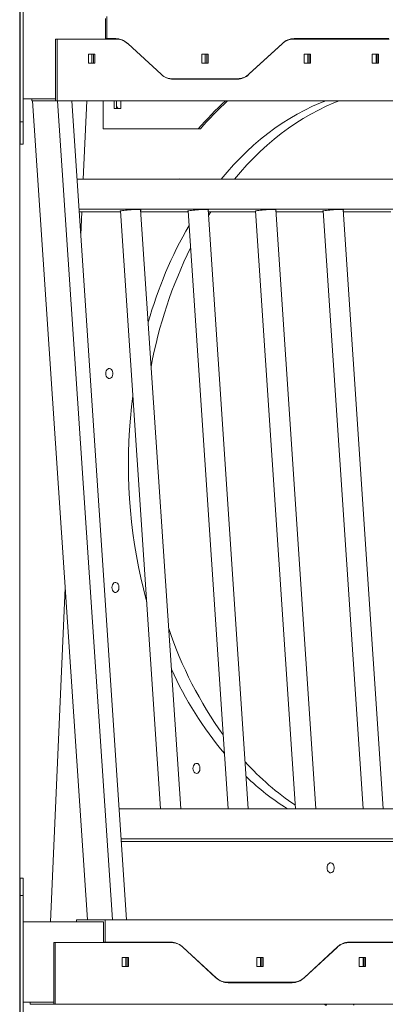
# Model space of a CAD drawing. Units: millimetres. Extents: x -8803 to 20490, y -9674 to 6500.
# Drawn here: x -6478 to -6114, y 2779 to 3760 of the extents above; entities that cross this region are included whole.
import ezdxf

# ---------------------------------------------------------------- set-up
doc = ezdxf.new("R2010")
doc.units = ezdxf.units.MM

msp = doc.modelspace()

# ---------------------------------------------------------------- linework, layer by layer
at = {"color": 7, "linetype": 'Continuous', "lineweight": 15}
for p, q in [((-6477.99, 5296.53), (-6477.99, -438.93)), ((-6477.49, 3658.27), (-6477.49, 3787.3)), ((-6474.49, 3658.27), (-6474.49, 3787.3)), ((-6392.78, 3741.07), (-6392.78, 3761.07)), ((-6391.37, 3741.07), (-6391.37, 3763.07)), ((-6440.87, 3740.57), (-6442.28, 3740.57)), ((-6442.28, 3740.57), (-6442.28, 3681.07)), ((-6440.87, 3740.57), (-6440.87, 3679.07)), ((-6440.87, 3740.57), (-6381.56, 3740.57)), ((-6391.37, 3741.07), (-6392.78, 3741.07)), ((-6382.45, 3741.07), (-6391.37, 3741.07)), ((-6205.66, 3740.57), (-6110.39, 3740.57)), ((-6110.92, 3741.07), (-6205.13, 3741.07)), ((-6370.19, 3735.8), (-6337.26, 3705.51)), ((-6249.96, 3705.51), (-6217.03, 3735.8)), ((-6216.69, 3736.22), (-6249.62, 3705.93)), ((-6403.37, 3725.57), (-6409.73, 3725.57)), ((-6409.73, 3725.57), (-6409.73, 3716.57)), ((-6406.19, 3725.57), (-6406.19, 3716.57)), ((-6404.78, 3716.57), (-6404.78, 3725.57)), ((-6403.37, 3716.57), (-6403.37, 3725.57)), ((-6290.6, 3725.57), (-6296.97, 3725.57)), ((-6296.97, 3725.57), (-6296.97, 3716.57)), ((-6293.43, 3725.57), (-6293.43, 3716.57)), ((-6292.02, 3716.57), (-6292.02, 3725.57)), ((-6290.6, 3716.57), (-6290.6, 3725.57)), ((-6188.78, 3725.57), (-6195.15, 3725.57)), ((-6195.15, 3725.57), (-6195.15, 3716.57)), ((-6191.26, 3725.57), (-6191.26, 3716.57)), ((-6190.2, 3716.57), (-6190.2, 3725.57)), ((-6188.78, 3716.57), (-6188.78, 3725.57)), ((-6120.9, 3725.57), (-6127.26, 3725.57)), ((-6127.26, 3725.57), (-6127.26, 3716.57)), ((-6123.37, 3725.57), (-6123.37, 3716.57)), ((-6122.31, 3716.57), (-6122.31, 3725.57)), ((-6120.9, 3716.57), (-6120.9, 3725.57)), ((-6409.73, 3716.57), (-6403.37, 3716.57)), ((-6296.97, 3716.57), (-6290.6, 3716.57)), ((-6195.15, 3716.57), (-6188.78, 3716.57)), ((-6127.26, 3716.57), (-6120.9, 3716.57)), ((-6327.8, 3701.07), (-6326.38, 3701.07)), ((-6261.19, 3701.07), (-6326.38, 3701.07)), ((-6325.5, 3700.57), (-6261.72, 3700.57)), ((-6442.28, 3681.07), (-6474.49, 3681.07)), ((-6465.85, 3681.07), (-6465.85, 3679.07)), ((-6465.85, 3679.07), (-6442.28, 3679.07)), ((-6410.65, 2863.07), (-6465.18, 3679.07)), ((-6442.28, 3681.07), (-6442.28, 3679.07)), ((-6440.87, 3679.07), (-6442.28, 3679.07)), ((-6440.87, 3679.07), (-5875.18, 3679.07)), ((-6440.32, 3679.07), (-6385.79, 2863.07)), ((-6426.18, 3679.07), (-6371.65, 2863.07)), ((-6414.8, 3601.07), (-6411.35, 3679.07)), ((-6394.9, 3651.07), (-6394.9, 3679.07)), ((-6383.94, 3679.07), (-6383.94, 3671.57)), ((-6381.82, 3671.57), (-6381.82, 3679.07)), ((-6377.58, 3671.57), (-6377.58, 3679.07)), ((-6477.49, 3676.07), (-6477.99, 3676.07)), ((-6383.94, 3671.57), (-6377.58, 3671.57)), ((-6477.49, 3635.83), (-6477.49, 3658.27)), ((-6477.49, 3658.27), (-6474.49, 3658.27)), ((-6474.49, 3635.83), (-6474.49, 3658.27)), ((-6300.37, 3651.07), (-6394.9, 3651.07)), ((-6298.25, 3651.07), (-6300.37, 3651.07)), ((-6477.49, 3635.83), (-6474.49, 3635.83)), ((-5892.41, 3601.07), (-6420.97, 3601.07)), ((-5890.42, 3571.21), (-6418.97, 3571.21)), ((-6317.82, 2973.87), (-6357.7, 3570.68)), ((-6250.64, 2973.87), (-6290.53, 3570.68)), ((-6183.47, 2973.87), (-6223.35, 3570.68)), ((-6116.29, 2973.87), (-6156.18, 3570.68)), ((-6377.6, 3568.39), (-6418.78, 3568.39)), ((-6417.25, 3545.45), (-6416.24, 3568.39)), ((-6377.66, 3569.34), (-6337.86, 2973.87)), ((-6310.42, 3568.39), (-6357.55, 3568.39)), ((-6310.48, 3569.34), (-6270.69, 2973.87)), ((-6243.25, 3568.39), (-6290.38, 3568.39)), ((-6290.14, 3564.87), (-6287.92, 3568.39)), ((-6243.31, 3569.34), (-6203.51, 2973.87)), ((-6176.07, 3568.39), (-6223.2, 3568.39)), ((-6176.13, 3569.34), (-6136.34, 2973.87)), ((-6108.89, 3568.39), (-6156.03, 3568.39)), ((-6447.46, 2861.07), (-6432.76, 3193.99)), ((-5850.5, 2973.87), (-6379.05, 2973.87)), ((-5848.5, 2944), (-6377.06, 2944)), ((-5869.62, 2941.18), (-6376.87, 2941.18)), ((-6474.49, 2904.86), (-6477.49, 2904.86)), ((-6477.49, 2887.3), (-6477.49, 2904.86)), ((-6474.49, 2887.3), (-6474.49, 2904.86)), ((-6477.49, 2887.3), (-6474.49, 2887.3)), ((-6477.49, 2758.27), (-6477.49, 2887.3)), ((-6474.49, 2758.27), (-6474.49, 2887.3)), ((-6394.55, 2861.07), (-6474.49, 2861.07)), ((-6421.42, 2863.07), (-6421.42, 2861.07)), ((-6393.14, 2863.07), (-6421.42, 2863.07)), ((-6394.55, 2841.07), (-6394.55, 2861.07)), ((-6393.14, 2841.07), (-6393.14, 2863.07)), ((-5813.31, 2863.07), (-6393.14, 2863.07)), ((-6444.05, 2840.57), (-6444.05, 2781.07)), ((-6442.63, 2840.57), (-6444.05, 2840.57)), ((-6442.63, 2840.57), (-6442.63, 2779.07)), ((-6442.63, 2840.57), (-6326.76, 2840.57)), ((-6393.14, 2841.07), (-6394.55, 2841.07)), ((-6327.65, 2841.07), (-6393.14, 2841.07)), ((-6283.15, 2805.93), (-6316.08, 2836.22)), ((-6315.39, 2835.8), (-6282.46, 2805.51)), ((-6195.16, 2805.51), (-6162.23, 2835.8)), ((-6161.89, 2836.22), (-6194.82, 2805.93)), ((-6152.27, 2840.57), (-6150.86, 2840.57)), ((-6150.86, 2840.57), (-6055.59, 2840.57)), ((-6056.12, 2841.07), (-6150.33, 2841.07)), ((-6369.78, 2825.57), (-6376.14, 2825.57)), ((-6376.14, 2825.57), (-6376.14, 2816.57)), ((-6372.61, 2825.57), (-6372.61, 2816.57)), ((-6371.19, 2816.57), (-6371.19, 2825.57)), ((-6369.78, 2816.57), (-6369.78, 2825.57)), ((-6235.8, 2825.57), (-6242.17, 2825.57)), ((-6242.17, 2825.57), (-6242.17, 2816.57)), ((-6238.63, 2825.57), (-6238.63, 2816.57)), ((-6237.22, 2816.57), (-6237.22, 2825.57)), ((-6235.8, 2816.57), (-6235.8, 2825.57)), ((-6133.98, 2825.57), (-6140.34, 2825.57)), ((-6140.34, 2825.57), (-6140.34, 2816.57)), ((-6136.46, 2825.57), (-6136.46, 2816.57)), ((-6135.39, 2816.57), (-6135.39, 2825.57)), ((-6133.98, 2816.57), (-6133.98, 2825.57)), ((-6376.14, 2816.57), (-6369.78, 2816.57)), ((-6242.17, 2816.57), (-6235.8, 2816.57)), ((-6140.34, 2816.57), (-6133.98, 2816.57)), ((-6273, 2801.07), (-6271.58, 2801.07)), ((-6206.39, 2801.07), (-6271.58, 2801.07)), ((-6270.7, 2800.57), (-6206.92, 2800.57)), ((-6444.05, 2781.07), (-6474.49, 2781.07)), ((-6467.62, 2781.07), (-6467.62, 2779.07)), ((-6467.62, 2779.07), (-6444.05, 2779.07)), ((-6444.05, 2781.07), (-6444.05, 2779.07)), ((-6442.63, 2779.07), (-6444.05, 2779.07)), ((-6442.63, 2779.07), (-5763.81, 2779.07)), ((-6145.71, 2778.07), (-6145.71, 2779.07))]:
    msp.add_line(p, q, dxfattribs=at)
at = {"color": 8, "linetype": 'Continuous', "lineweight": 15}
for p, q in [((-6217.15, 3735.8), (-6217.03, 3735.8)), ((-6162.35, 2835.8), (-6162.23, 2835.8)), ((-6195.29, 2805.51), (-6195.16, 2805.51)), ((-6172.87, 2779.07), (-6172.87, 2778.07)), ((-6146, 2778.07), (-6146, 2779.07))]:
    msp.add_line(p, q, dxfattribs=at)
at = {"color": 7, "linetype": 'Continuous', "lineweight": 15, "flags": 128}
for points in [[(-6209.92, 3740.3), (-6208.57, 3740.5), (-6207.07, 3740.57)], [(-6327.8, 3701.07), (-6329.33, 3701.15), (-6329.94, 3701.23)], [(-6381.82, 3678.25), (-6381.66, 3678.67), (-6381.47, 3679.07)], [(-6277.68, 3601.07), (-6271.77, 3608.06), (-6265.39, 3615.17), (-6258.85, 3621.99), (-6252.16, 3628.53), (-6245.34, 3634.78), (-6238.39, 3640.73), (-6231.31, 3646.37), (-6224.11, 3651.71), (-6216.8, 3656.73), (-6209.39, 3661.43), (-6201.87, 3665.81), (-6194.27, 3669.86), (-6186.58, 3673.58), (-6178.81, 3676.96), (-6173.48, 3679.07)], [(-6264.24, 3601.07), (-6258.34, 3608.06), (-6251.95, 3615.17), (-6245.41, 3621.99), (-6238.73, 3628.53), (-6231.91, 3634.78), (-6224.95, 3640.73), (-6217.88, 3646.37), (-6210.68, 3651.71), (-6203.37, 3656.73), (-6195.95, 3661.43), (-6188.44, 3665.81), (-6180.83, 3669.86), (-6173.14, 3673.58), (-6165.37, 3676.96), (-6160.04, 3679.07)], [(-6357.68, 3570.25), (-6357.29, 3570.39), (-6357.2, 3570.53), (-6357.47, 3570.64), (-6358.09, 3570.72), (-6359.04, 3570.77), (-6360.28, 3570.78), (-6361.77, 3570.77), (-6363.46, 3570.72), (-6365.29, 3570.64), (-6367.21, 3570.53), (-6369.14, 3570.39), (-6371.02, 3570.24), (-6372.79, 3570.07), (-6374.38, 3569.89), (-6375.74, 3569.71), (-6376.83, 3569.53), (-6377.61, 3569.36), (-6378.05, 3569.2), (-6378.13, 3569.07), (-6377.86, 3568.96), (-6377.63, 3568.92)], [(-6290.5, 3570.25), (-6290.11, 3570.39), (-6290.03, 3570.53), (-6290.3, 3570.64), (-6290.92, 3570.72), (-6291.86, 3570.77), (-6293.1, 3570.78), (-6294.59, 3570.77), (-6296.28, 3570.72), (-6298.12, 3570.64), (-6300.03, 3570.53), (-6301.96, 3570.39), (-6303.84, 3570.24), (-6305.61, 3570.07), (-6307.2, 3569.89), (-6308.57, 3569.71), (-6309.66, 3569.53), (-6310.43, 3569.36), (-6310.87, 3569.2), (-6310.96, 3569.07), (-6310.69, 3568.96), (-6310.46, 3568.92)], [(-6223.33, 3570.25), (-6222.94, 3570.39), (-6222.85, 3570.53), (-6223.12, 3570.64), (-6223.74, 3570.72), (-6224.69, 3570.77), (-6225.93, 3570.78), (-6227.42, 3570.77), (-6229.11, 3570.72), (-6230.94, 3570.64), (-6232.86, 3570.53), (-6234.79, 3570.39), (-6236.67, 3570.24), (-6238.44, 3570.07), (-6240.03, 3569.89), (-6241.39, 3569.71), (-6242.48, 3569.53), (-6243.26, 3569.36), (-6243.7, 3569.2), (-6243.78, 3569.07), (-6243.51, 3568.96), (-6243.28, 3568.92)], [(-6156.15, 3570.25), (-6155.76, 3570.39), (-6155.68, 3570.53), (-6155.95, 3570.64), (-6156.57, 3570.72), (-6157.51, 3570.77), (-6158.75, 3570.78), (-6160.24, 3570.77), (-6161.93, 3570.72), (-6163.77, 3570.64), (-6165.68, 3570.53), (-6167.61, 3570.39), (-6169.49, 3570.24), (-6171.26, 3570.07), (-6172.85, 3569.89), (-6174.22, 3569.71), (-6175.31, 3569.53), (-6176.08, 3569.36), (-6176.52, 3569.2), (-6176.61, 3569.07), (-6176.34, 3568.96), (-6176.11, 3568.92)], [(-6392.38, 3407.44), (-6392.25, 3408.79), (-6391.87, 3410.04), (-6391.26, 3411.09), (-6390.47, 3411.88), (-6389.57, 3412.33), (-6388.61, 3412.43), (-6387.66, 3412.15), (-6386.81, 3411.52), (-6386.1, 3410.59), (-6385.6, 3409.43), (-6385.34, 3408.12), (-6385.34, 3406.76), (-6385.6, 3405.45), (-6386.1, 3404.28), (-6386.81, 3403.35), (-6387.66, 3402.73), (-6388.61, 3402.45), (-6389.57, 3402.54), (-6390.47, 3403), (-6391.26, 3403.78), (-6391.87, 3404.84), (-6392.25, 3406.09), (-6392.38, 3407.44)], [(-6369.8, 3316.93), (-6369.68, 3328.42), (-6369.3, 3339.9), (-6368.68, 3351.36), (-6367.81, 3362.79), (-6366.69, 3374.18), (-6365.36, 3385.28)], [(-6351.69, 3180.71), (-6352.07, 3182.1), (-6354.87, 3192.88), (-6357.44, 3203.79), (-6359.78, 3214.8), (-6361.87, 3225.9), (-6363.72, 3237.09), (-6365.33, 3248.36), (-6366.69, 3259.69), (-6367.81, 3271.07), (-6368.68, 3282.5), (-6369.3, 3293.96), (-6369.68, 3305.44), (-6369.8, 3316.93)], [(-6386.3, 3194.35), (-6386.17, 3195.69), (-6385.79, 3196.94), (-6385.18, 3198), (-6384.4, 3198.78), (-6383.49, 3199.24), (-6382.53, 3199.33), (-6381.59, 3199.06), (-6380.73, 3198.43), (-6380.03, 3197.5), (-6379.53, 3196.34), (-6379.27, 3195.03), (-6379.27, 3193.66), (-6379.53, 3192.35), (-6380.03, 3191.19), (-6380.73, 3190.26), (-6381.59, 3189.63), (-6382.53, 3189.36), (-6383.49, 3189.45), (-6384.4, 3189.91), (-6385.18, 3190.69), (-6385.79, 3191.75), (-6386.17, 3193), (-6386.3, 3194.35)], [(-6305.7, 3014.1), (-6305.57, 3015.45), (-6305.19, 3016.7), (-6304.58, 3017.75), (-6303.79, 3018.54), (-6302.88, 3018.99), (-6301.92, 3019.09), (-6300.98, 3018.81), (-6300.13, 3018.18), (-6299.42, 3017.25), (-6298.92, 3016.09), (-6298.66, 3014.78), (-6298.66, 3013.42), (-6298.92, 3012.11), (-6299.42, 3010.94), (-6300.13, 3010.01), (-6300.98, 3009.39), (-6301.92, 3009.11), (-6302.88, 3009.2), (-6303.79, 3009.66), (-6304.58, 3010.44), (-6305.19, 3011.5), (-6305.57, 3012.75), (-6305.7, 3014.1)], [(-6172.17, 2915), (-6172.04, 2916.35), (-6171.65, 2917.59), (-6171.05, 2918.65), (-6170.26, 2919.44), (-6169.35, 2919.89), (-6168.39, 2919.98), (-6167.45, 2919.71), (-6166.59, 2919.08), (-6165.89, 2918.15), (-6165.39, 2916.99), (-6165.13, 2915.68), (-6165.13, 2914.32), (-6165.39, 2913), (-6165.89, 2911.84), (-6166.59, 2910.91), (-6167.45, 2910.28), (-6168.39, 2910.01), (-6169.35, 2910.1), (-6170.26, 2910.56), (-6171.05, 2911.34), (-6171.65, 2912.4), (-6172.04, 2913.65), (-6172.17, 2915)], [(-6155.12, 2840.3), (-6153.77, 2840.5), (-6152.27, 2840.57)], [(-6273, 2801.07), (-6274.53, 2801.15), (-6275.14, 2801.23)]]:
    msp.add_lwpolyline(points, dxfattribs=at)
at = {"color": 7, "linetype": 'Continuous', "lineweight": 15}
for centre, radius, start, end in [((-6383.88, 3725.78), 15.29, 73.26063, 89.92706), ((-6382.83, 3723.95), 17.13, 45.75507, 88.72547), ((-6381.94, 3723.74), 16.84, 45.75507, 88.72547), ((-6205.28, 3723.74), 16.84, 91.27453, 134.24493), ((-6204.75, 3723.95), 17.13, 91.27453, 134.24493), ((-6325.11, 3717.98), 17.41, 225.75507, 268.72547), ((-6326.24, 3717.17), 16.09, 239.11565, 269.47694), ((-6263.17, 3716.23), 15.66, 270.12659, 288.21781), ((-6262.11, 3717.98), 17.41, 271.27453, 314.24493), ((-6261.57, 3718.19), 17.13, 271.27453, 314.24493), ((-6044.21, 3430.55), 338.01, 132.67019, 139.27498), ((-6042.09, 3430.55), 338.01, 132.67019, 139.27498), ((-6377.5, 3675.21), 4.52, 196.92704, 233.60174), ((-6318.77, 3598.71), 2.56, 66.93988, 113.06012), ((-5939.39, 3342.2), 426.93, 150.10681, 164.20357), ((-5897.48, 3331.08), 457.43, 153.83765, 169.50927), ((-5951.68, 3280.08), 398.8, 198.52556, 215.6835), ((-5992.78, 3264.07), 366.93, 204.33342, 219.87861), ((-6053.25, 3201.84), 270.24, 222.09535, 236.15685), ((-6073.6, 3193.18), 259.18, 226.26209, 237.79801), ((-6329.08, 2825.78), 15.29, 73.26065, 89.92706), ((-6328.03, 2823.95), 17.13, 45.75507, 88.72547), ((-6327.14, 2823.74), 16.84, 45.75507, 88.72547), ((-6150.48, 2823.74), 16.84, 91.27453, 134.24493), ((-6149.94, 2823.95), 17.13, 91.27453, 134.24493), ((-6271.2, 2818.19), 17.13, 225.75507, 268.72547), ((-6270.31, 2817.98), 17.41, 225.75507, 268.72547), ((-6207.31, 2817.98), 17.41, 271.27453, 314.24493), ((-6206.77, 2818.19), 17.13, 271.27453, 314.24493), ((-6208.37, 2816.23), 15.66, 270.12659, 288.21773), ((-6172.76, 2780.53), 2.45, 216.26923, 267.47976)]:
    msp.add_arc(centre, radius, start, end, dxfattribs=at)
for centre, end_param in [((-6478.49, 3676.07), 1.049178), ((-6478.49, 2866.07), 1.092678)]:
    msp.add_ellipse(centre, major_axis=(1, 0), ratio=0.365608, start_param=0, end_param=end_param, dxfattribs=at)
msp.add_open_spline([(-6477.4, 2866.29), (-6477.43, 2866.29), (-6477.55, 2866.31), (-6477.76, 2866.34), (-6477.93, 2866.38), (-6478.01, 2866.39)], degree=3, knots=[0, 0, 0, 0, 0.098248, 0.564037, 1, 1, 1, 1], dxfattribs=at)

doc.saveas('drawing.dxf')
